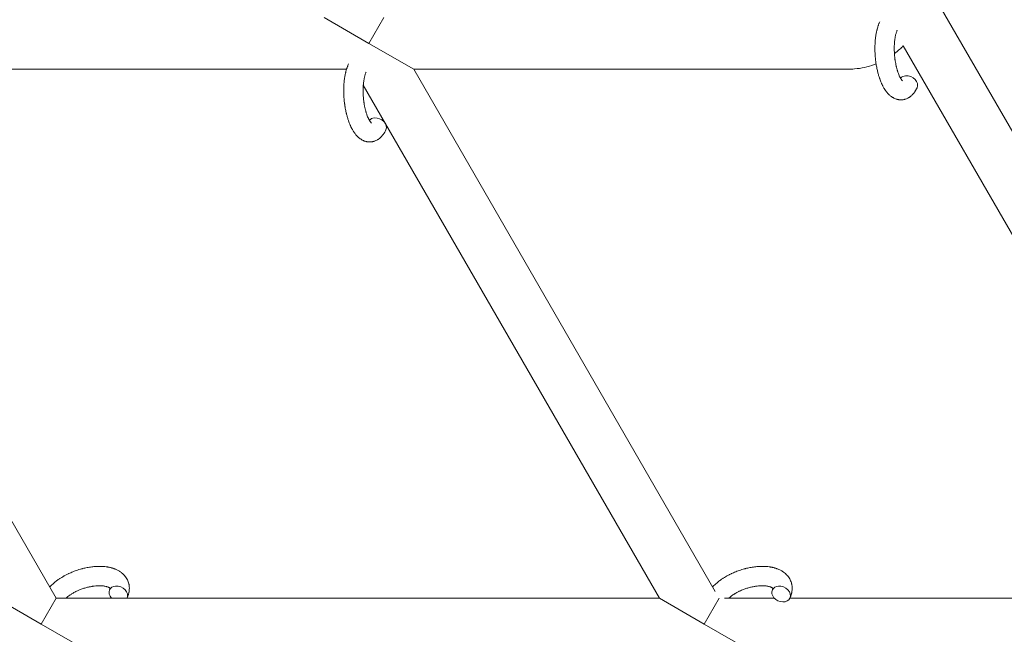
# Model space of a CAD drawing. Units: millimetres. Extents: x -7142 to 7278, y -4867 to 4826.
# Drawn here: x 220 to 525, y -1057 to -866 of the extents above; entities that cross this region are included whole.
import ezdxf

# ---------------------------------------------------------------- set-up
doc = ezdxf.new("R2010")
doc.units = ezdxf.units.MM
doc.linetypes.add('K5LT_THIN', pattern=[0])

# ---------------------------------------------------------------- blocks, each defined once
blk = doc.blocks.new('U1')
at = {"color": 7, "linetype": 'K5LT_THIN', "lineweight": 18}
for p, q in [((500.24, -853.74), (614.25, -1051.19)), ((314.19, -865.7), (328.05, -873.7)), ((332.67, -865.7), (328.05, -873.7)), ((328.05, -873.7), (341.91, -881.7)), ((493.73, -874.45), (592.6, -1045.7)), ((136.37, -881.7), (231.06, -1045.7)), ((136.37, -881.7), (321.1, -881.7)), ((341.91, -881.7), (476.53, -881.7)), ((435.39, -1043.63), (341.91, -881.7)), ((418.12, -1045.7), (326.28, -886.64)), ((226.44, -1053.7), (212.58, -1045.7)), ((226.44, -1053.7), (231.06, -1045.7)), ((418.12, -1045.7), (231.06, -1045.7)), ((431.97, -1053.7), (418.12, -1045.7)), ((431.97, -1053.7), (436.59, -1045.7)), ((453.76, -1045.7), (438.3, -1045.7)), ((592.6, -1045.7), (458.54, -1045.7)), ((240.29, -1061.7), (226.44, -1053.7)), ((445.83, -1061.7), (431.97, -1053.7))]:
    blk.add_line(p, q, dxfattribs=at)
for centre, start_param, end_param in [((495.28, -886.17), 5.355092, 6.053873), ((495.28, -886.17), 3.141593, 5.355092), ((330.58, -899.24), 5.355092, 6.053873), ((330.58, -899.24), 3.141593, 5.355092), ((250.31, -1044.39), 0, 1.113827), ((250.31, -1044.39), 5.355092, 6.283185), ((250.31, -1044.39), 3.141593, 5.355092), ((455.84, -1044.39), 0, 3.141593), ((455.84, -1044.39), 5.355092, 6.283185), ((455.84, -1044.39), 3.141593, 5.355092), ((250.31, -1044.39), 3.127839, 3.141593)]:
    blk.add_ellipse(centre, major_axis=(-2.71, 1.28), ratio=0.769885, start_param=start_param, end_param=end_param, dxfattribs=at)
for points, knots in [([(498, -887.45), (497.89, -887.67), (497.77, -887.88), (497.66, -888.09), (497.66, -888.09), (497.61, -888.18), (497.57, -888.25), (497.52, -888.33), (497.52, -888.33), (497.47, -888.41), (497.42, -888.49), (497.27, -888.72), (497.17, -888.87), (496.95, -889.16), (496.83, -889.3), (496.59, -889.57), (496.46, -889.7), (496.22, -889.92), (496.1, -890.02), (495.96, -890.13), (495.94, -890.15), (495.87, -890.2), (495.81, -890.24), (495.71, -890.32), (495.66, -890.35), (495.55, -890.42), (495.49, -890.46), (495.26, -890.6), (495.1, -890.69), (494.76, -890.84), (494.59, -890.91), (494.31, -891), (494.2, -891.02), (494.1, -891.05), (494.09, -891.06), (494.02, -891.07), (493.96, -891.09), (493.73, -891.13), (493.55, -891.16), (493.2, -891.19), (493.03, -891.19), (492.68, -891.18), (492.51, -891.17), (492.25, -891.13), (492.17, -891.12), (492.01, -891.09), (491.93, -891.07), (491.84, -891.05), (491.83, -891.04), (491.64, -891), (491.47, -890.94), (491.13, -890.81), (490.96, -890.74), (490.71, -890.61), (490.62, -890.57), (490.45, -890.47), (490.37, -890.42), (490.11, -890.26), (489.96, -890.13), (489.79, -890.01), (489.78, -890.01), (489.67, -889.91), (489.55, -889.82), (489.37, -889.65), (489.3, -889.58), (489.18, -889.47), (489.14, -889.43), (489.08, -889.37), (489.07, -889.36), (488.93, -889.21), (488.81, -889.07), (488.6, -888.82), (488.51, -888.7), (488.4, -888.56), (488.37, -888.52), (488.3, -888.42), (488.24, -888.35), (488.17, -888.24), (488.14, -888.2), (488.09, -888.12), (488.06, -888.07), (487.99, -887.97), (487.96, -887.92), (487.91, -887.84), (487.89, -887.81), (487.78, -887.64), (487.7, -887.5), (487.55, -887.24), (487.49, -887.12), (487.38, -886.92), (487.34, -886.84), (487.21, -886.57), (487.11, -886.37), (486.99, -886.11), (486.97, -886.05), (486.84, -885.75), (486.74, -885.52), (486.57, -885.08), (486.49, -884.86), (486.41, -884.64), (486.41, -884.62), (486.37, -884.52), (486.34, -884.44), (486.21, -884.03), (486.11, -883.71), (485.92, -883.03), (485.83, -882.68), (485.72, -882.25), (485.7, -882.17), (485.64, -881.88), (485.59, -881.67), (485.5, -881.22), (485.45, -880.97), (485.38, -880.56), (485.35, -880.39), (485.32, -880.2), (485.32, -880.17), (485.31, -880.11), (485.3, -880.08), (485.27, -879.9), (485.25, -879.74), (485.22, -879.56), (485.22, -879.53), (485.21, -879.43), (485.2, -879.36), (485.13, -878.83), (485.09, -878.36), (485.04, -877.89), (485.04, -877.89), (485.04, -877.86), (485.03, -877.83), (484.99, -877.3), (484.96, -876.79), (484.93, -875.79), (484.92, -875.29), (484.93, -874.51), (484.95, -874.21), (484.96, -873.74), (484.97, -873.57), (484.99, -873.29), (485, -873.19), (485.04, -872.74), (485.07, -872.39), (485.13, -871.85), (485.16, -871.67), (485.19, -871.42), (485.2, -871.37), (485.23, -871.14), (485.26, -870.96), (485.33, -870.58), (485.37, -870.38), (485.43, -870.06), (485.46, -869.94), (485.5, -869.76), (485.52, -869.69), (485.56, -869.52), (485.59, -869.41), (485.68, -869.08), (485.74, -868.86), (485.81, -868.62), (485.81, -868.62), (485.82, -868.59), (485.82, -868.57), (485.86, -868.46), (485.89, -868.36), (485.94, -868.21), (485.96, -868.16), (486, -868.05), (486.02, -868), (486.07, -867.85), (486.11, -867.76), (486.18, -867.59), (486.21, -867.51), (486.3, -867.29), (486.37, -867.14), (486.43, -867)], [0, 0, 0, 0, 2.579969, 2.579969, 2.606551, 2.606551, 3.602218, 3.602218, 3.610494, 3.610494, 4.608994, 4.608994, 6.611437, 6.611437, 8.613879, 8.613879, 10.60053, 10.60053, 12.274918, 12.274918, 12.550029, 12.550029, 13.270757, 13.270757, 13.912186, 13.912186, 14.707317, 14.707317, 16.736339, 16.736339, 18.671984, 18.671984, 19.810589, 19.810589, 19.864454, 19.864454, 20.544166, 20.544166, 22.379396, 22.379396, 24.201978, 24.201978, 26.035285, 26.035285, 26.908625, 26.908625, 27.804597, 27.804597, 27.902791, 27.902791, 29.829026, 29.829026, 31.840388, 31.840388, 32.870814, 32.870814, 33.966332, 33.966332, 36.162707, 36.162707, 36.238629, 36.238629, 37.845107, 37.845107, 38.961572, 38.961572, 39.623994, 39.623994, 39.848022, 39.848022, 41.850937, 41.850937, 43.411532, 43.411532, 43.851835, 43.851835, 44.774726, 44.774726, 45.244382, 45.244382, 45.846808, 45.846808, 46.479913, 46.479913, 46.880344, 46.880344, 48.516477, 48.516477, 49.895381, 49.895381, 50.786687, 50.786687, 52.910419, 52.910419, 53.553075, 53.553075, 55.923427, 55.923427, 57.979686, 57.979686, 58.110248, 58.110248, 58.931046, 58.931046, 61.927033, 61.927033, 64.989532, 64.989532, 65.697014, 65.697014, 67.467525, 67.467525, 69.543357, 69.543357, 70.902592, 70.902592, 71.126108, 71.126108, 71.396505, 71.396505, 72.641228, 72.641228, 72.885082, 72.885082, 73.462987, 73.462987, 77.212003, 77.212003, 77.219253, 77.219253, 77.458057, 77.458057, 81.536079, 81.536079, 85.528742, 85.528742, 87.96927, 87.96927, 89.444695, 89.444695, 90.276485, 90.276485, 93.285903, 93.285903, 94.970583, 94.970583, 95.424812, 95.424812, 97.048697, 97.048697, 98.912678, 98.912678, 100.064493, 100.064493, 100.723485, 100.723485, 101.729175, 101.729175, 104.028891, 104.028891, 104.096177, 104.096177, 104.29249, 104.29249, 105.280101, 105.280101, 105.884556, 105.884556, 106.42549, 106.42549, 107.484051, 107.484051, 108.303506, 108.303506, 110, 110, 110, 110]), ([(493.52, -885.32), (493.53, -885.32), (493.52, -885.32), (493.5, -885.3), (493.48, -885.28), (493.43, -885.23), (493.39, -885.2), (493.31, -885.1), (493.26, -885.03), (493.21, -884.97), (493.2, -884.97), (493.16, -884.91), (493.11, -884.84), (493.06, -884.76), (493.05, -884.75), (493.04, -884.73), (493.03, -884.71), (493, -884.67), (492.98, -884.64), (492.95, -884.59), (492.94, -884.57), (492.91, -884.51), (492.89, -884.48), (492.83, -884.39), (492.8, -884.33), (492.77, -884.27), (492.77, -884.26), (492.72, -884.17), (492.67, -884.08), (492.6, -883.94), (492.57, -883.88), (492.51, -883.76), (492.48, -883.68), (492.41, -883.52), (492.37, -883.43), (492.27, -883.17), (492.2, -882.99), (492.08, -882.67), (492.04, -882.54), (491.98, -882.38), (491.98, -882.36), (491.93, -882.21), (491.89, -882.09), (491.85, -881.95), (491.85, -881.95), (491.83, -881.89), (491.82, -881.84), (491.76, -881.64), (491.72, -881.5), (491.65, -881.24), (491.62, -881.12), (491.56, -880.88), (491.54, -880.76), (491.51, -880.63), (491.51, -880.63), (491.47, -880.47), (491.44, -880.31), (491.39, -880.08), (491.38, -880.01), (491.31, -879.66), (491.27, -879.37), (491.2, -878.99), (491.19, -878.9), (491.17, -878.77), (491.16, -878.72), (491.12, -878.33), (491.07, -877.98), (491.02, -877.42), (491.01, -877.22), (490.99, -877.02), (490.99, -877.02), (490.99, -876.97), (490.98, -876.92), (490.98, -876.82), (490.97, -876.76), (490.96, -876.6), (490.96, -876.5), (490.94, -876.07), (490.93, -875.75), (490.93, -875.35), (490.93, -875.28), (490.93, -875.06), (490.93, -874.93), (490.93, -874.79), (490.93, -874.78), (490.94, -874.62), (490.94, -874.46), (490.95, -874.22), (490.95, -874.14), (490.97, -873.89), (490.98, -873.73), (491, -873.47), (491, -873.37), (491.02, -873.18), (491.03, -873.09), (491.06, -872.81), (491.08, -872.62), (491.13, -872.3), (491.15, -872.17), (491.17, -872.03), (491.17, -872.01), (491.2, -871.85), (491.23, -871.69), (491.28, -871.43), (491.3, -871.31), (491.34, -871.16), (491.35, -871.11), (491.36, -871.06), (491.36, -871.05), (491.4, -870.9), (491.44, -870.75), (491.52, -870.46), (491.57, -870.31), (491.67, -870.02), (491.72, -869.89), (491.77, -869.75), (491.78, -869.73), (491.81, -869.66), (491.84, -869.61), (491.86, -869.56)], [0, 0, 0, 0, 1.575291, 1.575291, 3.090668, 3.090668, 4.92829, 4.92829, 6.675585, 6.675585, 6.765911, 6.765911, 8.207292, 8.207292, 8.396707, 8.396707, 8.690182, 8.690182, 9.246312, 9.246312, 9.625246, 9.625246, 10.207237, 10.207237, 11.124368, 11.124368, 11.189885, 11.189885, 12.507562, 12.507562, 13.202993, 13.202993, 14.189744, 14.189744, 15.216101, 15.216101, 17.22641, 17.22641, 18.626929, 18.626929, 18.861106, 18.861106, 20.100402, 20.100402, 20.132946, 20.132946, 20.646255, 20.646255, 21.98744, 21.98744, 23.081764, 23.081764, 24.172741, 24.172741, 24.18396, 24.18396, 25.582052, 25.582052, 26.154993, 26.154993, 28.573757, 28.573757, 29.309831, 29.309831, 29.689889, 29.689889, 32.539532, 32.539532, 34.153673, 34.153673, 34.165944, 34.165944, 34.555117, 34.555117, 35.03415, 35.03415, 35.841387, 35.841387, 38.455407, 38.455407, 39.106429, 39.106429, 40.226327, 40.226327, 40.272175, 40.272175, 41.5833, 41.5833, 42.296797, 42.296797, 43.715298, 43.715298, 44.576436, 44.576436, 45.407113, 45.407113, 47.15712, 47.15712, 48.427705, 48.427705, 48.594169, 48.594169, 50.126012, 50.126012, 51.344369, 51.344369, 51.862928, 51.862928, 51.967714, 51.967714, 53.626617, 53.626617, 55.650267, 55.650267, 57.673918, 57.673918, 58.013622, 58.013622, 59, 59, 59, 59]), ([(493.73, -874.45), (493.39, -874.81), (493.04, -875.15), (492.13, -875.97), (491.55, -876.42), (490.98, -876.88)], [0.63176117, 0.63176117, 0.63176117, 0.63176117, 0.66005252, 0.66005252, 0.70223668, 0.70223668, 0.70223668, 0.70223668]), ([(333.29, -900.52), (333.19, -900.74), (333.07, -900.95), (332.96, -901.17), (332.96, -901.17), (332.91, -901.25), (332.86, -901.33), (332.81, -901.41), (332.81, -901.41), (332.77, -901.49), (332.72, -901.56), (332.57, -901.79), (332.46, -901.94), (332.24, -902.23), (332.12, -902.37), (331.88, -902.64), (331.75, -902.77), (331.51, -903), (331.39, -903.09), (331.25, -903.21), (331.23, -903.22), (331.16, -903.28), (331.11, -903.32), (331, -903.39), (330.96, -903.42), (330.84, -903.5), (330.78, -903.54), (330.56, -903.67), (330.39, -903.76), (330.05, -903.91), (329.88, -903.98), (329.6, -904.07), (329.5, -904.1), (329.39, -904.13), (329.38, -904.13), (329.32, -904.15), (329.25, -904.16), (329.02, -904.21), (328.85, -904.23), (328.5, -904.26), (328.32, -904.27), (327.98, -904.26), (327.8, -904.24), (327.55, -904.21), (327.47, -904.19), (327.3, -904.16), (327.22, -904.14), (327.13, -904.12), (327.12, -904.12), (326.94, -904.07), (326.76, -904.02), (326.42, -903.89), (326.25, -903.81), (326, -903.69), (325.92, -903.64), (325.75, -903.55), (325.66, -903.49), (325.41, -903.33), (325.25, -903.21), (325.08, -903.09), (325.08, -903.08), (324.96, -902.99), (324.85, -902.89), (324.66, -902.73), (324.59, -902.66), (324.48, -902.54), (324.43, -902.5), (324.38, -902.44), (324.36, -902.43), (324.22, -902.28), (324.1, -902.14), (323.89, -901.89), (323.8, -901.78), (323.69, -901.63), (323.66, -901.6), (323.59, -901.49), (323.54, -901.42), (323.46, -901.31), (323.44, -901.28), (323.38, -901.19), (323.35, -901.14), (323.28, -901.05), (323.25, -900.99), (323.2, -900.91), (323.18, -900.88), (323.08, -900.71), (322.99, -900.57), (322.85, -900.32), (322.78, -900.19), (322.68, -899.99), (322.63, -899.91), (322.5, -899.64), (322.41, -899.44), (322.29, -899.18), (322.26, -899.12), (322.14, -898.83), (322.04, -898.6), (321.86, -898.15), (321.79, -897.94), (321.71, -897.71), (321.7, -897.7), (321.67, -897.6), (321.64, -897.51), (321.5, -897.11), (321.4, -896.78), (321.21, -896.11), (321.13, -895.76), (321.02, -895.33), (321, -895.24), (320.93, -894.96), (320.89, -894.75), (320.79, -894.29), (320.75, -894.04), (320.67, -893.63), (320.65, -893.47), (320.61, -893.27), (320.61, -893.25), (320.6, -893.19), (320.59, -893.15), (320.57, -892.97), (320.54, -892.82), (320.52, -892.63), (320.51, -892.6), (320.5, -892.5), (320.49, -892.43), (320.42, -891.9), (320.38, -891.43), (320.33, -890.97), (320.33, -890.97), (320.33, -890.94), (320.33, -890.91), (320.28, -890.37), (320.25, -889.86), (320.22, -888.86), (320.22, -888.37), (320.23, -887.58), (320.24, -887.29), (320.26, -886.82), (320.27, -886.64), (320.29, -886.37), (320.29, -886.27), (320.33, -885.82), (320.36, -885.46), (320.42, -884.93), (320.45, -884.74), (320.48, -884.5), (320.49, -884.45), (320.53, -884.22), (320.56, -884.04), (320.62, -883.66), (320.66, -883.46), (320.73, -883.14), (320.75, -883.02), (320.8, -882.83), (320.81, -882.76), (320.85, -882.59), (320.88, -882.49), (320.97, -882.16), (321.04, -881.93), (321.1, -881.7), (321.1, -881.69), (321.11, -881.66), (321.12, -881.65), (321.15, -881.53), (321.19, -881.44), (321.24, -881.29), (321.26, -881.23), (321.29, -881.12), (321.31, -881.07), (321.37, -880.93), (321.4, -880.83), (321.47, -880.66), (321.5, -880.59), (321.59, -880.36), (321.66, -880.21), (321.73, -880.07)], [0, 0, 0, 0, 2.579969, 2.579969, 2.606551, 2.606551, 3.602218, 3.602218, 3.610494, 3.610494, 4.608994, 4.608994, 6.611437, 6.611437, 8.613879, 8.613879, 10.60053, 10.60053, 12.274918, 12.274918, 12.550029, 12.550029, 13.270757, 13.270757, 13.912186, 13.912186, 14.707317, 14.707317, 16.736339, 16.736339, 18.671984, 18.671984, 19.810589, 19.810589, 19.864454, 19.864454, 20.544166, 20.544166, 22.379396, 22.379396, 24.201978, 24.201978, 26.035285, 26.035285, 26.908625, 26.908625, 27.804597, 27.804597, 27.902791, 27.902791, 29.829026, 29.829026, 31.840388, 31.840388, 32.870814, 32.870814, 33.966332, 33.966332, 36.162707, 36.162707, 36.238629, 36.238629, 37.845107, 37.845107, 38.961572, 38.961572, 39.623994, 39.623994, 39.848022, 39.848022, 41.850937, 41.850937, 43.411532, 43.411532, 43.851835, 43.851835, 44.774726, 44.774726, 45.244382, 45.244382, 45.846808, 45.846808, 46.479913, 46.479913, 46.880344, 46.880344, 48.516477, 48.516477, 49.895381, 49.895381, 50.786687, 50.786687, 52.910419, 52.910419, 53.553075, 53.553075, 55.923427, 55.923427, 57.979686, 57.979686, 58.110248, 58.110248, 58.931046, 58.931046, 61.927033, 61.927033, 64.989532, 64.989532, 65.697014, 65.697014, 67.467525, 67.467525, 69.543357, 69.543357, 70.902592, 70.902592, 71.126108, 71.126108, 71.396505, 71.396505, 72.641228, 72.641228, 72.885082, 72.885082, 73.462987, 73.462987, 77.212003, 77.212003, 77.219253, 77.219253, 77.458057, 77.458057, 81.536079, 81.536079, 85.528742, 85.528742, 87.96927, 87.96927, 89.444695, 89.444695, 90.276485, 90.276485, 93.285903, 93.285903, 94.970583, 94.970583, 95.424812, 95.424812, 97.048697, 97.048697, 98.912678, 98.912678, 100.064493, 100.064493, 100.723485, 100.723485, 101.729175, 101.729175, 104.028891, 104.028891, 104.096177, 104.096177, 104.29249, 104.29249, 105.280101, 105.280101, 105.884556, 105.884556, 106.42549, 106.42549, 107.484051, 107.484051, 108.303506, 108.303506, 110, 110, 110, 110]), ([(485.3, -880.05), (485.1, -880.13), (484.89, -880.2), (483.71, -880.63), (482.71, -880.92), (480.68, -881.37), (479.64, -881.52), (477.92, -881.67), (477.22, -881.7), (476.53, -881.7)], [0.8276492, 0.8276492, 0.8276492, 0.8276492, 0.8400668, 0.8400668, 0.9000716, 0.9000716, 0.9600764, 0.9600764, 1, 1, 1, 1]), ([(328.82, -898.39), (328.82, -898.39), (328.82, -898.39), (328.8, -898.37), (328.78, -898.36), (328.72, -898.31), (328.69, -898.27), (328.6, -898.17), (328.55, -898.1), (328.5, -898.04), (328.5, -898.04), (328.45, -897.98), (328.41, -897.91), (328.35, -897.84), (328.35, -897.83), (328.33, -897.8), (328.32, -897.79), (328.29, -897.74), (328.28, -897.71), (328.25, -897.66), (328.23, -897.64), (328.2, -897.59), (328.18, -897.55), (328.13, -897.46), (328.1, -897.4), (328.06, -897.34), (328.06, -897.34), (328.01, -897.25), (327.96, -897.15), (327.89, -897.01), (327.87, -896.96), (327.81, -896.83), (327.77, -896.75), (327.7, -896.59), (327.67, -896.5), (327.56, -896.25), (327.49, -896.07), (327.38, -895.75), (327.33, -895.61), (327.28, -895.45), (327.27, -895.43), (327.22, -895.28), (327.18, -895.16), (327.14, -895.03), (327.14, -895.02), (327.13, -894.97), (327.11, -894.92), (327.06, -894.72), (327.02, -894.58), (326.95, -894.32), (326.92, -894.19), (326.86, -893.95), (326.83, -893.83), (326.8, -893.7), (326.8, -893.7), (326.77, -893.54), (326.73, -893.38), (326.69, -893.15), (326.67, -893.09), (326.61, -892.74), (326.56, -892.44), (326.5, -892.07), (326.48, -891.98), (326.47, -891.84), (326.46, -891.8), (326.41, -891.4), (326.37, -891.05), (326.31, -890.5), (326.3, -890.3), (326.28, -890.1), (326.28, -890.09), (326.28, -890.04), (326.28, -890), (326.27, -889.89), (326.27, -889.83), (326.26, -889.67), (326.25, -889.57), (326.23, -889.15), (326.23, -888.83), (326.22, -888.43), (326.22, -888.35), (326.22, -888.13), (326.22, -888), (326.22, -887.86), (326.22, -887.85), (326.23, -887.69), (326.23, -887.54), (326.24, -887.3), (326.25, -887.21), (326.26, -886.97), (326.27, -886.8), (326.29, -886.54), (326.3, -886.45), (326.31, -886.26), (326.32, -886.16), (326.35, -885.88), (326.38, -885.69), (326.42, -885.37), (326.44, -885.24), (326.46, -885.1), (326.46, -885.08), (326.5, -884.92), (326.52, -884.76), (326.57, -884.5), (326.6, -884.39), (326.63, -884.23), (326.64, -884.18), (326.65, -884.13), (326.66, -884.12), (326.7, -883.97), (326.73, -883.83), (326.81, -883.53), (326.86, -883.38), (326.96, -883.1), (327.01, -882.96), (327.07, -882.83), (327.07, -882.81), (327.11, -882.73), (327.13, -882.68), (327.15, -882.63)], [0, 0, 0, 0, 1.575291, 1.575291, 3.090668, 3.090668, 4.92829, 4.92829, 6.675585, 6.675585, 6.765911, 6.765911, 8.207292, 8.207292, 8.396707, 8.396707, 8.690182, 8.690182, 9.246312, 9.246312, 9.625246, 9.625246, 10.207237, 10.207237, 11.124368, 11.124368, 11.189885, 11.189885, 12.507562, 12.507562, 13.202993, 13.202993, 14.189744, 14.189744, 15.216101, 15.216101, 17.22641, 17.22641, 18.626929, 18.626929, 18.861106, 18.861106, 20.100402, 20.100402, 20.132946, 20.132946, 20.646255, 20.646255, 21.98744, 21.98744, 23.081764, 23.081764, 24.172741, 24.172741, 24.18396, 24.18396, 25.582052, 25.582052, 26.154993, 26.154993, 28.573757, 28.573757, 29.309831, 29.309831, 29.689889, 29.689889, 32.539532, 32.539532, 34.153673, 34.153673, 34.165944, 34.165944, 34.555117, 34.555117, 35.03415, 35.03415, 35.841387, 35.841387, 38.455407, 38.455407, 39.106429, 39.106429, 40.226327, 40.226327, 40.272175, 40.272175, 41.5833, 41.5833, 42.296797, 42.296797, 43.715298, 43.715298, 44.576436, 44.576436, 45.407113, 45.407113, 47.15712, 47.15712, 48.427705, 48.427705, 48.594169, 48.594169, 50.126012, 50.126012, 51.344369, 51.344369, 51.862928, 51.862928, 51.967714, 51.967714, 53.626617, 53.626617, 55.650267, 55.650267, 57.673918, 57.673918, 58.013622, 58.013622, 59, 59, 59, 59]), ([(229.06, -1042.24), (229.07, -1042.23), (229.07, -1042.22), (229.22, -1042.07), (229.35, -1041.92), (229.65, -1041.63), (229.81, -1041.48), (230.05, -1041.25), (230.14, -1041.17), (230.26, -1041.06), (230.3, -1041.02), (230.34, -1040.99), (230.34, -1040.99), (230.48, -1040.88), (230.6, -1040.77), (230.92, -1040.51), (231.11, -1040.36), (231.43, -1040.12), (231.56, -1040.03), (231.92, -1039.78), (232.15, -1039.62), (232.51, -1039.39), (232.63, -1039.31), (232.96, -1039.11), (233.17, -1038.99), (233.39, -1038.86), (233.41, -1038.85), (233.48, -1038.81), (233.52, -1038.79), (233.82, -1038.62), (234.08, -1038.49), (234.51, -1038.27), (234.68, -1038.18), (234.87, -1038.09), (234.89, -1038.08), (235.34, -1037.88), (235.78, -1037.68), (236.7, -1037.31), (237.18, -1037.14), (237.96, -1036.88), (238.25, -1036.79), (238.75, -1036.64), (238.96, -1036.59), (239.2, -1036.53), (239.24, -1036.52), (239.73, -1036.41), (240.18, -1036.29), (241.12, -1036.11), (241.59, -1036.04), (242.53, -1035.92), (242.99, -1035.88), (243.88, -1035.83), (244.32, -1035.82), (245.02, -1035.83), (245.29, -1035.84), (245.7, -1035.87), (245.84, -1035.88), (246.05, -1035.9), (246.12, -1035.9), (246.44, -1035.95), (246.69, -1035.98), (247.01, -1036.02), (247.07, -1036.04), (247.25, -1036.07), (247.37, -1036.09), (247.6, -1036.14), (247.7, -1036.17), (247.84, -1036.19), (247.86, -1036.2), (247.9, -1036.21), (247.92, -1036.21), (248.05, -1036.25), (248.17, -1036.28), (248.34, -1036.33), (248.4, -1036.34), (248.61, -1036.41), (248.75, -1036.46), (248.96, -1036.53), (249.02, -1036.55), (249.09, -1036.57), (249.1, -1036.58), (249.19, -1036.61), (249.27, -1036.64), (249.54, -1036.75), (249.72, -1036.83), (250.17, -1037.05), (250.42, -1037.19), (250.73, -1037.38), (250.79, -1037.42), (250.87, -1037.47), (250.89, -1037.48), (251.03, -1037.58), (251.15, -1037.67), (251.29, -1037.77), (251.31, -1037.79), (251.53, -1037.96), (251.72, -1038.13), (252.06, -1038.46), (252.2, -1038.63), (252.36, -1038.8), (252.37, -1038.82), (252.53, -1039.02), (252.67, -1039.2), (252.92, -1039.59), (253.03, -1039.78), (253.22, -1040.18), (253.31, -1040.38), (253.46, -1040.8), (253.52, -1041.01), (253.6, -1041.31), (253.62, -1041.4), (253.66, -1041.62), (253.68, -1041.74), (253.72, -1042.09), (253.74, -1042.31), (253.74, -1042.76), (253.73, -1042.99), (253.69, -1043.41), (253.66, -1043.6), (253.63, -1043.83), (253.62, -1043.88), (253.61, -1043.93), (253.61, -1043.93), (253.59, -1044), (253.58, -1044.07), (253.52, -1044.3), (253.47, -1044.45), (253.43, -1044.62), (253.43, -1044.63), (253.34, -1044.89), (253.25, -1045.14), (253.11, -1045.48), (253.06, -1045.58), (253.02, -1045.67)], [10.121087, 10.121087, 10.121087, 10.121087, 10.239693, 10.239693, 12.120776, 12.120776, 14.12249, 14.12249, 15.20199, 15.20199, 15.656599, 15.656599, 15.663143, 15.663143, 17.189745, 17.189745, 19.31373, 19.31373, 20.688197, 20.688197, 23.076261, 23.076261, 24.339738, 24.339738, 26.301489, 26.301489, 26.513619, 26.513619, 26.933084, 26.933084, 29.332489, 29.332489, 30.878715, 30.878715, 31.049756, 31.049756, 34.913355, 34.913355, 39.043225, 39.043225, 41.493032, 41.493032, 43.237001, 43.237001, 43.518611, 43.518611, 47.325781, 47.325781, 51.320715, 51.320715, 55.225404, 55.225404, 59.037147, 59.037147, 61.462816, 61.462816, 62.747048, 62.747048, 63.381704, 63.381704, 65.763728, 65.763728, 66.339981, 66.339981, 67.508971, 67.508971, 68.571889, 68.571889, 68.819528, 68.819528, 68.977034, 68.977034, 70.157256, 70.157256, 70.753972, 70.753972, 72.272022, 72.272022, 72.931361, 72.931361, 73.022459, 73.022459, 73.882945, 73.882945, 75.952545, 75.952545, 78.914214, 78.914214, 79.688142, 79.688142, 79.898581, 79.898581, 81.465738, 81.465738, 81.703915, 81.703915, 84.33989, 84.33989, 86.632353, 86.632353, 86.847338, 86.847338, 89.254604, 89.254604, 91.590734, 91.590734, 93.883705, 93.883705, 96.160269, 96.160269, 97.134274, 97.134274, 98.446054, 98.446054, 100.765871, 100.765871, 103.145634, 103.145634, 105.150939, 105.150939, 105.611524, 105.611524, 105.667888, 105.667888, 106.380473, 106.380473, 108.08174, 108.08174, 108.189395, 108.189395, 110.903181, 110.903181, 112, 112, 112, 112]), ([(434.59, -1042.24), (434.6, -1042.23), (434.61, -1042.22), (434.75, -1042.07), (434.89, -1041.92), (435.18, -1041.63), (435.34, -1041.48), (435.59, -1041.25), (435.68, -1041.17), (435.8, -1041.06), (435.84, -1041.02), (435.88, -1040.99), (435.88, -1040.99), (436.01, -1040.88), (436.14, -1040.77), (436.46, -1040.51), (436.65, -1040.36), (436.97, -1040.12), (437.1, -1040.03), (437.45, -1039.78), (437.68, -1039.62), (438.05, -1039.39), (438.17, -1039.31), (438.5, -1039.11), (438.7, -1038.99), (438.93, -1038.86), (438.95, -1038.85), (439.01, -1038.81), (439.06, -1038.79), (439.36, -1038.62), (439.62, -1038.49), (440.04, -1038.27), (440.22, -1038.18), (440.41, -1038.09), (440.42, -1038.08), (440.88, -1037.88), (441.31, -1037.68), (442.23, -1037.31), (442.72, -1037.14), (443.5, -1036.88), (443.79, -1036.79), (444.29, -1036.64), (444.5, -1036.59), (444.74, -1036.53), (444.77, -1036.52), (445.26, -1036.41), (445.72, -1036.29), (446.65, -1036.11), (447.13, -1036.04), (448.07, -1035.92), (448.53, -1035.88), (449.42, -1035.83), (449.86, -1035.82), (450.56, -1035.83), (450.83, -1035.84), (451.24, -1035.87), (451.38, -1035.88), (451.59, -1035.9), (451.66, -1035.9), (451.98, -1035.95), (452.23, -1035.98), (452.54, -1036.02), (452.6, -1036.04), (452.78, -1036.07), (452.9, -1036.09), (453.13, -1036.14), (453.24, -1036.17), (453.37, -1036.19), (453.4, -1036.2), (453.44, -1036.21), (453.45, -1036.21), (453.59, -1036.25), (453.7, -1036.28), (453.88, -1036.33), (453.94, -1036.34), (454.14, -1036.41), (454.29, -1036.46), (454.49, -1036.53), (454.56, -1036.55), (454.63, -1036.57), (454.64, -1036.58), (454.72, -1036.61), (454.81, -1036.64), (455.07, -1036.75), (455.26, -1036.83), (455.71, -1037.05), (455.96, -1037.19), (456.27, -1037.38), (456.33, -1037.42), (456.41, -1037.47), (456.43, -1037.48), (456.56, -1037.58), (456.69, -1037.67), (456.83, -1037.77), (456.85, -1037.79), (457.06, -1037.96), (457.26, -1038.13), (457.59, -1038.46), (457.74, -1038.63), (457.9, -1038.8), (457.91, -1038.82), (458.07, -1039.02), (458.21, -1039.2), (458.45, -1039.59), (458.56, -1039.78), (458.76, -1040.18), (458.85, -1040.38), (459, -1040.8), (459.06, -1041.01), (459.13, -1041.31), (459.15, -1041.4), (459.19, -1041.62), (459.21, -1041.74), (459.26, -1042.09), (459.27, -1042.31), (459.28, -1042.76), (459.27, -1042.99), (459.23, -1043.41), (459.2, -1043.6), (459.16, -1043.83), (459.15, -1043.88), (459.14, -1043.93), (459.14, -1043.93), (459.13, -1044), (459.11, -1044.07), (459.06, -1044.3), (459.01, -1044.45), (458.97, -1044.62), (458.96, -1044.63), (458.88, -1044.89), (458.79, -1045.14), (458.64, -1045.48), (458.6, -1045.58), (458.55, -1045.67)], [10.121087, 10.121087, 10.121087, 10.121087, 10.239693, 10.239693, 12.120776, 12.120776, 14.12249, 14.12249, 15.20199, 15.20199, 15.656599, 15.656599, 15.663143, 15.663143, 17.189745, 17.189745, 19.31373, 19.31373, 20.688197, 20.688197, 23.076261, 23.076261, 24.339738, 24.339738, 26.301489, 26.301489, 26.513619, 26.513619, 26.933084, 26.933084, 29.332489, 29.332489, 30.878715, 30.878715, 31.049756, 31.049756, 34.913355, 34.913355, 39.043225, 39.043225, 41.493032, 41.493032, 43.237001, 43.237001, 43.518611, 43.518611, 47.325781, 47.325781, 51.320715, 51.320715, 55.225404, 55.225404, 59.037147, 59.037147, 61.462816, 61.462816, 62.747048, 62.747048, 63.381704, 63.381704, 65.763728, 65.763728, 66.339981, 66.339981, 67.508971, 67.508971, 68.571889, 68.571889, 68.819528, 68.819528, 68.977034, 68.977034, 70.157256, 70.157256, 70.753972, 70.753972, 72.272022, 72.272022, 72.931361, 72.931361, 73.022459, 73.022459, 73.882945, 73.882945, 75.952545, 75.952545, 78.914214, 78.914214, 79.688142, 79.688142, 79.898581, 79.898581, 81.465738, 81.465738, 81.703915, 81.703915, 84.33989, 84.33989, 86.632353, 86.632353, 86.847338, 86.847338, 89.254604, 89.254604, 91.590734, 91.590734, 93.883705, 93.883705, 96.160269, 96.160269, 97.134274, 97.134274, 98.446054, 98.446054, 100.765871, 100.765871, 103.145634, 103.145634, 105.150939, 105.150939, 105.611524, 105.611524, 105.667888, 105.667888, 106.380473, 106.380473, 108.08174, 108.08174, 108.189395, 108.189395, 110.903181, 110.903181, 112, 112, 112, 112]), ([(247.74, -1042.63), (247.73, -1042.62), (247.73, -1042.62), (247.7, -1042.59), (247.68, -1042.57), (247.63, -1042.53), (247.6, -1042.5), (247.51, -1042.44), (247.45, -1042.41), (247.35, -1042.35), (247.31, -1042.33), (247.23, -1042.29), (247.19, -1042.28), (247.05, -1042.21), (246.93, -1042.17), (246.68, -1042.09), (246.55, -1042.05), (246.25, -1041.99), (246.09, -1041.96), (245.76, -1041.9), (245.59, -1041.88), (245.3, -1041.86), (245.2, -1041.85), (245.01, -1041.84), (244.92, -1041.83), (244.79, -1041.83), (244.74, -1041.83), (244.65, -1041.83), (244.6, -1041.82), (244.45, -1041.82), (244.34, -1041.82), (244.21, -1041.83), (244.2, -1041.83), (243.98, -1041.84), (243.78, -1041.84), (243.49, -1041.86), (243.41, -1041.87), (243.01, -1041.9), (242.69, -1041.94), (242.23, -1042.01), (242.11, -1042.03), (241.76, -1042.1), (241.54, -1042.14), (240.96, -1042.27), (240.59, -1042.36), (239.86, -1042.57), (239.49, -1042.69), (238.75, -1042.95), (238.39, -1043.09), (237.8, -1043.35), (237.57, -1043.45), (237.23, -1043.61), (237.12, -1043.67), (236.69, -1043.89), (236.38, -1044.06), (236, -1044.29), (235.91, -1044.34), (235.71, -1044.46), (235.6, -1044.54), (235.41, -1044.66), (235.33, -1044.71), (235.06, -1044.9), (234.87, -1045.05), (234.63, -1045.22), (234.59, -1045.26), (234.5, -1045.34), (234.44, -1045.38), (234.28, -1045.52), (234.17, -1045.61), (234.07, -1045.7)], [1.722427, 1.722427, 1.722427, 1.722427, 3.017649, 3.017649, 4.609864, 4.609864, 6.285438, 6.285438, 8.067082, 8.067082, 9.074753, 9.074753, 9.974078, 9.974078, 12.02219, 12.02219, 14.089357, 14.089357, 16.103217, 16.103217, 18.117076, 18.117076, 19.242428, 19.242428, 20.128041, 20.128041, 20.593157, 20.593157, 21.049766, 21.049766, 22.131109, 22.131109, 22.234336, 22.234336, 24.149246, 24.149246, 24.888511, 24.888511, 27.749648, 27.749648, 28.81581, 28.81581, 30.704237, 30.704237, 33.745559, 33.745559, 36.870734, 36.870734, 40.049977, 40.049977, 42.101559, 42.101559, 43.142751, 43.142751, 46.148629, 46.148629, 47.012679, 47.012679, 48.241435, 48.241435, 49.062222, 49.062222, 51.361832, 51.361832, 51.874936, 51.874936, 52.614802, 52.614802, 54.071382, 54.071382, 54.071382, 54.071382]), ([(247.59, -1043.11), (247.59, -1043.11), (247.59, -1043.11), (247.62, -1043.04), (247.66, -1042.97), (247.68, -1042.91), (247.68, -1042.9), (247.7, -1042.85), (247.71, -1042.8), (247.73, -1042.73), (247.73, -1042.7), (247.74, -1042.66), (247.74, -1042.65), (247.74, -1042.63), (247.74, -1042.63), (247.74, -1042.62), (247.74, -1042.61), (247.74, -1042.61), (247.74, -1042.62), (247.74, -1042.63), (247.74, -1042.63), (247.74, -1042.63)], [0, 0, 0, 0, 0.022212, 0.022212, 2, 2, 2.214263, 2.214263, 3.942695, 3.942695, 5.758704, 5.758704, 7.37728, 7.37728, 7.475749, 7.475749, 9.118858, 9.118858, 9.481056, 9.481056, 9.552246, 9.552246, 9.552246, 9.552246]), ([(247.74, -1042.61), (247.74, -1042.61), (247.74, -1042.61), (247.74, -1042.61), (247.74, -1042.62), (247.74, -1042.62), (247.74, -1042.62), (247.74, -1042.63), (247.74, -1042.63), (247.74, -1042.63)], [0.931443, 0.931443, 0.931443, 0.931443, 0.965483, 0.965483, 1.745999, 1.745999, 2.945999, 2.945999, 3.024105, 3.024105, 3.024105, 3.024105]), ([(453.28, -1042.63), (453.27, -1042.62), (453.26, -1042.62), (453.24, -1042.59), (453.22, -1042.57), (453.17, -1042.53), (453.13, -1042.5), (453.04, -1042.44), (452.99, -1042.41), (452.89, -1042.35), (452.85, -1042.33), (452.77, -1042.29), (452.73, -1042.28), (452.58, -1042.21), (452.47, -1042.17), (452.22, -1042.09), (452.08, -1042.05), (451.79, -1041.99), (451.63, -1041.96), (451.3, -1041.9), (451.12, -1041.88), (450.84, -1041.86), (450.73, -1041.85), (450.54, -1041.84), (450.46, -1041.83), (450.32, -1041.83), (450.28, -1041.83), (450.18, -1041.83), (450.14, -1041.82), (449.98, -1041.82), (449.87, -1041.82), (449.75, -1041.83), (449.74, -1041.83), (449.52, -1041.84), (449.32, -1041.84), (449.03, -1041.86), (448.95, -1041.87), (448.55, -1041.9), (448.22, -1041.94), (447.77, -1042.01), (447.64, -1042.03), (447.3, -1042.1), (447.08, -1042.14), (446.49, -1042.27), (446.13, -1042.36), (445.4, -1042.57), (445.03, -1042.69), (444.29, -1042.95), (443.92, -1043.09), (443.33, -1043.35), (443.11, -1043.45), (442.77, -1043.61), (442.66, -1043.67), (442.23, -1043.89), (441.92, -1044.06), (441.53, -1044.29), (441.45, -1044.34), (441.25, -1044.46), (441.14, -1044.54), (440.94, -1044.66), (440.87, -1044.71), (440.59, -1044.9), (440.4, -1045.05), (440.17, -1045.22), (440.13, -1045.26), (440.03, -1045.34), (439.97, -1045.38), (439.81, -1045.52), (439.71, -1045.61), (439.61, -1045.7)], [1.722427, 1.722427, 1.722427, 1.722427, 3.017649, 3.017649, 4.609864, 4.609864, 6.285438, 6.285438, 8.067082, 8.067082, 9.074753, 9.074753, 9.974078, 9.974078, 12.02219, 12.02219, 14.089357, 14.089357, 16.103217, 16.103217, 18.117076, 18.117076, 19.242428, 19.242428, 20.128041, 20.128041, 20.593157, 20.593157, 21.049766, 21.049766, 22.131109, 22.131109, 22.234336, 22.234336, 24.149246, 24.149246, 24.888511, 24.888511, 27.749648, 27.749648, 28.81581, 28.81581, 30.704237, 30.704237, 33.745559, 33.745559, 36.870734, 36.870734, 40.049977, 40.049977, 42.101559, 42.101559, 43.142751, 43.142751, 46.148629, 46.148629, 47.012679, 47.012679, 48.241435, 48.241435, 49.062222, 49.062222, 51.361832, 51.361832, 51.874936, 51.874936, 52.614802, 52.614802, 54.071382, 54.071382, 54.071382, 54.071382]), ([(453.13, -1043.11), (453.13, -1043.11), (453.13, -1043.11), (453.16, -1043.04), (453.19, -1042.97), (453.21, -1042.91), (453.22, -1042.9), (453.23, -1042.85), (453.25, -1042.8), (453.26, -1042.73), (453.27, -1042.7), (453.28, -1042.66), (453.27, -1042.65), (453.28, -1042.63), (453.28, -1042.63), (453.28, -1042.62), (453.27, -1042.61), (453.28, -1042.61), (453.28, -1042.62), (453.28, -1042.63), (453.28, -1042.63), (453.28, -1042.63)], [0, 0, 0, 0, 0.022212, 0.022212, 2, 2, 2.214263, 2.214263, 3.942695, 3.942695, 5.758704, 5.758704, 7.37728, 7.37728, 7.475749, 7.475749, 9.118858, 9.118858, 9.481056, 9.481056, 9.552246, 9.552246, 9.552246, 9.552246]), ([(453.28, -1042.61), (453.28, -1042.61), (453.28, -1042.61), (453.27, -1042.61), (453.28, -1042.62), (453.28, -1042.62), (453.28, -1042.62), (453.28, -1042.63), (453.28, -1042.63), (453.28, -1042.63)], [0.931443, 0.931443, 0.931443, 0.931443, 0.965483, 0.965483, 1.745999, 1.745999, 2.945999, 2.945999, 3.024105, 3.024105, 3.024105, 3.024105])]:
    blk.add_open_spline(points, degree=3, knots=knots, dxfattribs=at)

msp = doc.modelspace()

# ---------------------------------------------------------------- block references
msp.add_blockref('U1', (0, 0))

doc.saveas('drawing.dxf')
